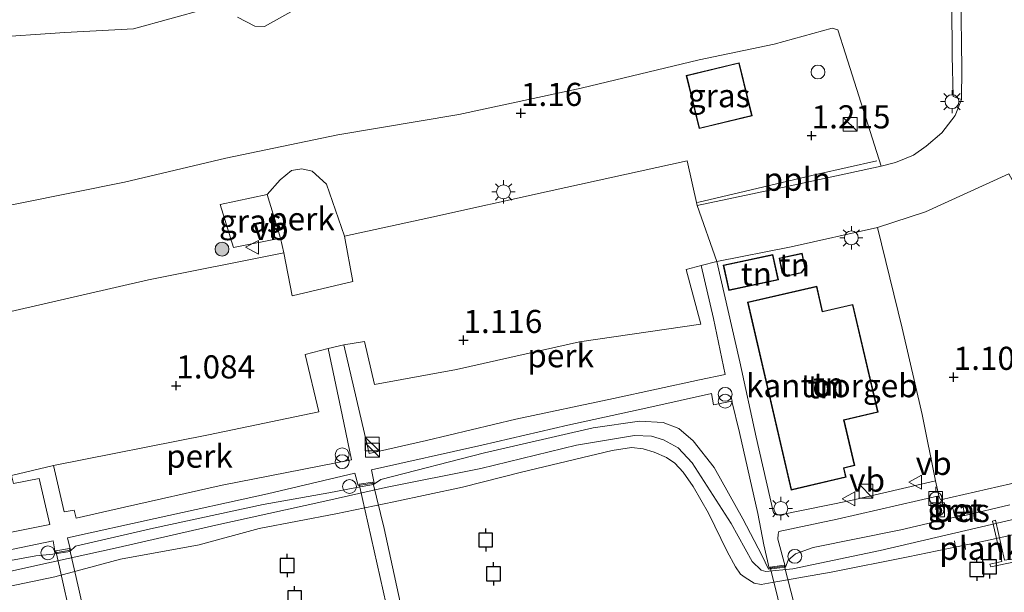
# Model space of a CAD drawing. Units: metres. Extents: x 60000 to 70007, y 412498 to 418750.
# Drawn here: x 64905 to 65012, y 414040 to 414102 of the extents above; entities that cross this region are included whole.
import ezdxf
from ezdxf.enums import TextEntityAlignment as Align

# ---------------------------------------------------------------- set-up
doc = ezdxf.new("R2010")
doc.units = ezdxf.units.M
doc.linetypes.add('IE-TERREINAFSCHEIDING', pattern=[10, 8, -2])
doc.layers.get('0').update_dxf_attribs({"lineweight": 25})
for name, color, linetype, lineweight in [('B-ME-AL-OVERIG-GV-B6', 7, 'BV-GELEIDERAIL', 18), ('B-ME-AL-OVERIG-GV-B7', 7, 'BV-GELEIDERAIL', 18), ('B-ME-AL-OVERIG-L-B1', 7, 'Continuous', 18), ('B-ME-GR-BOOM-GV-B6', 93, 'Continuous', 18), ('B-ME-GR-BOOM-S-B1', 93, 'Continuous', 18), ('B-ME-GW-KRUINLIJN-L-B1', 93, 'Continuous', 18), ('B-ME-IE-GRASLAND-GV-B6', 93, 'Continuous', 18), ('B-ME-IE-GRONDWERKLIJN-GROND_INGERICHT-GV-B6', 253, 'Continuous', 18), ('B-ME-IE-INRICHTINGSELEMENT-S-B1', 253, 'Continuous', 18), ('B-ME-IE-MEUBILAIR_WEGMEUBILAIR-LICHTMAST-S-B1', 8, 'Continuous', 18), ('B-ME-IE-TERREINAFSCHEIDING-RASTERHEKWERK-L-B1', 8, 'IE-TERREINAFSCHEIDING', 18), ('B-ME-KG-KADASTRAAL-DAKRAND-L-B1', 13, 'Continuous', 18), ('B-ME-OB-BEKLEDING-GV-B6', 253, 'Continuous', 18), ('B-ME-OB-WATERLIJN-L-B1', 133, 'OB-WATERLIJN', 18), ('B-ME-OG-BEBOUWING-GV-B6', 173, 'Continuous', 18), ('B-ME-OG-WATER-GV-B6', 153, 'Continuous', 18), ('B-ME-VH-VERH_SOORT-BETON-OVERIG-GV-B6', 8, 'IE-TERREINAFSCHEIDING-NATUURLIJK-HOUTWAL', 18), ('B-ME-VH-VERH_SOORT-KLINKERS-GV-B6', 8, 'IE-TERREINAFSCHEIDING-NATUURLIJK-HOUTWAL', 18), ('B-ME-VH-VERH_SOORT-TEGELS-GV-B6', 8, 'Continuous', 18), ('B-ME-VV-BOLDER-S-B1', 213, 'Continuous', 18), ('B-ME-VW-MEUBILAIR_WEGMEUBILAIR-VERKEERSBORD-S-B1', 8, 'Continuous', 18)]:
    doc.layers.add(name, color=color, linetype=linetype, lineweight=lineweight)
doc.layers.add('B-ME-GW-HOOGTEPUNT-S-B1', color=10, linetype='Continuous')
doc.layers.add('B-ME-VV-AFMEERCONSTRUCTIE-S-B1', color=10, linetype='Continuous')
doc.styles.add('NLCS-ISO', font='NLCS-ISO.TTF')
doc.linetypes.add('BV-GELEIDERAIL', pattern='A,10,-3,[108,NLCS.SHX,S=1,R=0,X=0,Y=0],-3', length=16)
doc.linetypes.add('IE-TERREINAFSCHEIDING-NATUURLIJK-HOUTWAL', pattern='A,7,-1.5,[67,NLCS.SHX,S=0.75,R=45,X=0,Y=0],-1.5,7,-1.5,[70,NLCS.SHX,S=0.75,R=0,X=0,Y=0],-1.5', length=20)
doc.linetypes.add('OB-WATERLIJN', pattern='A,10,[32,NLCS.SHX,S=2,R=0,X=0,Y=0],-12', length=22)

# ---------------------------------------------------------------- blocks, each defined once
blk = doc.blocks.new('hoogtepunt')
for p, q in [((-0.5, 0), (0.5, 0)), ((0, 0.5), (0, -0.5))]:
    blk.add_line(p, q)
blk = doc.blocks.new('boom')
h = blk.add_hatch(color=256)
edge = h.paths.add_edge_path()
edge.add_arc((0, 0), 0.75, 0, 360)
blk.add_circle((0, 0), 0.75)
blk = doc.blocks.new('kast')
blk.add_line((-0.75, -0.75), (0.75, 0.75))
blk.add_lwpolyline([(-0.75, 0.75), (0.75, 0.75), (0.75, -0.75), (-0.75, -0.75)], close=True)
blk = doc.blocks.new('dtb')
blk.add_circle((0, 0), 0.75)
blk = doc.blocks.new('prullenbak')
for centre in [(-0.375, 0), (0.375, 0)]:
    blk.add_circle(centre, 0.75)
blk = doc.blocks.new('lantaarnpaal')
for p, q in [((0, 0.75), (0, 1.25)), ((-0.75, 0), (-1.25, 0)), ((-0.88, 0.88), (-0.53, 0.53)), ((0.53, 0.53), (0.88, 0.88)), ((0.75, 0), (1.25, 0)), ((-0.53, -0.53), (-0.88, -0.88)), ((0, -0.75), (0, -1.25)), ((0.53, -0.53), (0.88, -0.88))]:
    blk.add_line(p, q)
blk.add_circle((0, 0), 0.75)
blk = doc.blocks.new('meerpaal')
for p, q in [((-0.75, 0), (-1.25, 0)), ((0.75, 0.75), (-0.75, 0.75)), ((-0.75, 0.75), (-0.75, -0.75)), ((0.75, -0.75), (0.75, 0.75)), ((0.75, 0), (1.25, 0)), ((-0.75, -0.75), (0.75, -0.75))]:
    blk.add_line(p, q)
blk = doc.blocks.new('bolder')
for p, q in [((-0.75, 0), (-1.25, 0)), ((-0.75, 0.75), (-0.75, -0.75)), ((0.75, 0.75), (-0.75, 0.75)), ((0.75, -0.75), (0.75, 0.75)), ((0.75, 0), (1.25, 0)), ((-0.75, -0.75), (0.75, -0.75))]:
    blk.add_line(p, q)
blk.add_circle((0, 0), 0.673)
blk = doc.blocks.new('verkeersbord')
for p, q in [((0, 0.75), (-0.75, -0.625)), ((0.75, -0.625), (0, 0.75)), ((-0.75, -0.625), (0.75, -0.625))]:
    blk.add_line(p, q)

msp = doc.modelspace()

# ---------------------------------------------------------------- linework, layer by layer
at = {"layer": 'B-ME-AL-OVERIG-GV-B6'}
for points in [[(64933.821, 414077.086, 0.969), (64933.457, 414078.678, 1.04), (64932.009, 414083.366, 1.091), (64933.405, 414084.96, 1.098), (64934.635, 414085.991, 1.124), (64935.75, 414086.169, 1.124), (64936.853, 414085.886, 1.12), (64938.412, 414084.502, 1.084), (64940.365, 414078.893, 1.006), (64941.26, 414073.997, 1.097), (64934.722, 414072.42, 1.122), (64933.821, 414077.086, 0.969)], [(64978.877, 414075.709, 1.112), (64980.212, 414069.989, 1.145), (64981.457, 414063.914, 1.163), (64978.698, 414063.365, 1.083), (64969.398, 414061.353, 0.955), (64958.846, 414059.097, 0.897), (64949.203, 414056.782, 0.824), (64943.031, 414055.378, 0.904), (64940.277, 414067.12, 1.163), (64942.504, 414067.497, 1.123), (64943.601, 414062.838, 1.025), (64952.444, 414064.468, 0.999), (64965.736, 414067.466, 1.003), (64978.825, 414069.376, 1.083), (64977.255, 414075.292, 1.103), (64978.877, 414075.709, 1.112)], [(64916.612, 414049.579, 0.831), (64911.381, 414048.415, 0.846), (64911.15, 414049.274, 0.871), (64910.073, 414049.084, 0.875), (64908.95, 414054.106, 0.951), (64925.664, 414057.395, 0.806), (64937.572, 414059.889, 0.904), (64936.101, 414066.079, 1.134), (64938.583, 414066.727, 1.163), (64940.1, 414059.584, 0.992), (64941.123, 414054.714, 0.853), (64927.133, 414051.962, 0.82), (64916.612, 414049.579, 0.831)], [(64880.715, 414053.278, 1.016), (64881.831, 414048.457, 0.937), (64893.875, 414050.9, 0.939), (64904.401, 414053.005, 0.992), (64904.597, 414052.158, 0.999), (64907.39, 414052.695, 0.962), (64908.526, 414047.707, 0.835), (64900.041, 414046.019, 0.82), (64893.129, 414044.496, 0.831), (64887.686, 414043.177, 0.842), (64887.203, 414044.942, 0.875), (64886.705, 414044.852, 0.871), (64886.09, 414047.324, 0.948), (64880.258, 414046.107, 0.951), (64878.708, 414052.836, 1.072), (64880.715, 414053.278, 1.016)]]:
    msp.add_polyline3d(points, dxfattribs=at)
at = {"layer": 'B-ME-AL-OVERIG-GV-B7'}
for points in [[(64960.845, 413974.091, 0.759), (64965.308, 413954.454, 0.737), (64975.587, 413956.83, 0.723), (64975.769, 413956.258, 0.719), (64963.987, 413953.495, 0.733), (64954.723, 413951.45, 0.73), (64954.542, 413952.022, 0.73), (64963.806, 413954.066, 0.73), (64961.546, 413963.914, 0.755), (64959.032, 413975.099, 0.744), (64956.008, 413988.843, 0.744), (64950.633, 414012.935, 0.737), (64947.931, 414025.316, 0.752), (64945.183, 414037.676, 0.708), (64941.933, 414052.086, 0.829), (64943.408, 414052.289, 0.829), (64944.629, 414047.293, 0.682), (64947.105, 414036.005, 0.697), (64951.729, 414014.988, 0.77), (64954.928, 414000.869, 0.777), (64957.727, 413988.219, 0.744), (64960.845, 413974.091, 0.759)], [(65010.661, 414048.203, 0.427), (65011.655, 414043.876, 0.49), (65012.676, 414044.011, 0.468), (65012.748, 414043.673, 0.464), (65010.145, 414043.142, 0.468), (65010.06, 414043.444, 0.471), (65011.362, 414043.71, 0.471), (65010.345, 414048.084, 0.416), (65010.661, 414048.203, 0.427)], [(64929.695, 413960.423, 0.507), (64932.638, 413947.098, 0.536), (64941.542, 413949.117, 0.536), (64941.702, 413948.592, 0.529), (64923.471, 413944.357, 0.532), (64923.324, 413944.916, 0.532), (64931.079, 413946.769, 0.543), (64928.643, 413957.848, 0.521), (64926.117, 413968.999, 0.536), (64923.603, 413980.612, 0.536), (64921.039, 413992.088, 0.496), (64916.356, 414013.049, 0.536), (64913.99, 414023.674, 0.525), (64911.316, 414035.384, 0.507), (64909.197, 414044.87, 0.788), (64910.65, 414045.12, 0.763), (64911.667, 414040.743, 0.466), (64914.848, 414026.359, 0.419), (64917.44, 414015.067, 0.499), (64920.022, 414003.429, 0.481), (64922.617, 413991.826, 0.499), (64925.209, 413980.534, 0.507), (64927.444, 413970.19, 0.514), (64929.695, 413960.423, 0.507)], [(65002.838, 413978.094, 0.764), (65006.759, 413961.281, 0.764), (65017.095, 413963.629, 0.764), (65017.242, 413963.07, 0.756), (65007.187, 413960.853, 0.756), (64993.618, 413957.736, 0.738), (64993.481, 413958.213, 0.738), (65005.086, 413960.955, 0.745), (65003.048, 413970.323, 0.782), (64999.727, 413984.51, 0.818), (64996.851, 413997.136, 0.804), (64993.974, 414009.762, 0.793), (64990.882, 414023.399, 0.785), (64987.146, 414039.757, 0.804), (64986.347, 414043.097, 0.862), (64987.853, 414043.309, 0.858), (64988.931, 414039.109, 0.723), (64991.917, 414025.821, 0.771), (64996.088, 414007.556, 0.738), (64999.243, 413993.663, 0.756), (65002.838, 413978.094, 0.764)]]:
    msp.add_polyline3d(points, dxfattribs=at)
at = {"layer": 'B-ME-AL-OVERIG-L-B1'}
for p, q in [((65006.43, 414044.63, 0.059), (65006.245, 414045.943, 0.062)), ((65007.424, 414045.009, -0.033), (65007.33, 414045.821, -0.029))]:
    msp.add_line(p, q, dxfattribs=at)
msp.add_polyline3d([(64997.862, 414087.006, 1.25), (64991.439, 414085.571, 1.22), (64978.472, 414082.522, 1.165)], dxfattribs=at)
at = {"layer": 'B-ME-GR-BOOM-GV-B6'}
for points in [[(65005.919, 414109.543, 1.552), (65005.98, 414098.359, 1.362), (65006.094, 414093.962, 1.22), (65006.999, 414093.648, 1.159), (65006.297, 414091.928, 1.173), (65004.876, 414090.042, 1.188), (65003.191, 414088.601, 1.206), (65001.828, 414087.624, 1.202), (64999.872, 414086.823, 1.137), (64998.301, 414086.46, 1.181), (64994.48, 414098.578, 1.385), (64993.636, 414101.179, 1.48), (64993.039, 414101.357, 1.48), (64986.772, 414099.628, 1.403), (64978.656, 414097.947, 1.268), (64965.912, 414094.875, 1.18), (64952.7, 414092.012, 1.195), (64939.656, 414089.827, 1.202), (64927.553, 414087.3, 1.228), (64916.615, 414084.7, 1.199), (64905.338, 414082.456, 1.151), (64895.505, 414080.544, 1.184)], [(64928.805, 414102.536, 1.183), (64930.676, 414101.584, 1.183), (64931.704, 414101.522, 1.183), (64933.019, 414102.25, 1.223), (64936.683, 414104.304, 1.198)], [(64901.656, 414100.297, 1.15), (64910.162, 414100.904, 1.19), (64917.575, 414101.285, 1.169), (64925.406, 414103.459, 1.187)]]:
    msp.add_polyline3d(points, dxfattribs=at)
at = {"layer": 'B-ME-GW-KRUINLIJN-L-B1'}
msp.add_polyline3d([(65012.227, 414049.838, 0.848), (65007.337, 414048.695, 0.851), (65006.256, 414048.504, 0.877), (65000.435, 414047.155, 0.844), (64990.978, 414045.22, 0.844), (64989.062, 414044.553, 0.789), (64988.269, 414043.869, 0.778), (64987.994, 414043.112, 0.778), (64986.16, 414042.883, 0.782), (64985.425, 414044.396, 0.804), (64983.389, 414048.326, 0.855), (64980.275, 414053.893, 0.818), (64978.014, 414056.776, 0.785), (64976.464, 414058.078, 0.804), (64974.758, 414058.737, 0.793), (64972.205, 414058.886, 0.8), (64967.199, 414058.174, 0.793), (64955.476, 414055.467, 0.774), (64944.269, 414052.572, 0.731), (64943.491, 414052.037, 0.774), (64941.666, 414051.727, 0.731), (64938.654, 414051.147, 0.679), (64931.574, 414049.867, 0.712), (64919.716, 414047.324, 0.752), (64911.299, 414045.362, 0.749), (64910.706, 414044.799, 0.742), (64908.846, 414044.501, 0.727), (64907.037, 414044.341, 0.701), (64900.329, 414043.12, 0.727)], dxfattribs=at)
at = {"layer": 'B-ME-IE-GRASLAND-GV-B6'}
for points in [[(64936.683, 414104.304, 1.198), (64933.019, 414102.25, 1.223), (64931.704, 414101.522, 1.183), (64930.676, 414101.584, 1.183), (64928.805, 414102.536, 1.183)], [(64925.406, 414103.459, 1.187), (64917.575, 414101.285, 1.169), (64910.162, 414100.904, 1.19), (64901.656, 414100.297, 1.15)], [(64895.505, 414080.544, 1.184), (64905.338, 414082.456, 1.151), (64916.615, 414084.7, 1.199), (64927.553, 414087.3, 1.228), (64939.656, 414089.827, 1.202), (64952.7, 414092.012, 1.195), (64965.912, 414094.875, 1.18), (64978.656, 414097.947, 1.268), (64986.772, 414099.628, 1.403), (64993.039, 414101.357, 1.48), (64993.636, 414101.179, 1.48), (64994.48, 414098.578, 1.385)], [(64994.48, 414098.578, 1.385), (64998.301, 414086.46, 1.181), (64988.17, 414084.255, 1.133), (64978.441, 414082.211, 1.115), (64977.364, 414087.033, 1.028), (64962.452, 414083.733, 1.002), (64949.478, 414080.86, 1.006), (64940.365, 414078.893, 1.006), (64938.412, 414084.502, 1.084), (64936.853, 414085.886, 1.12), (64935.75, 414086.169, 1.124), (64934.635, 414085.991, 1.124), (64933.405, 414084.96, 1.098), (64932.009, 414083.366, 1.091), (64926.915, 414082.299, 1.113), (64928.376, 414077.646, 1.139), (64933.457, 414078.678, 1.04), (64933.821, 414077.086, 0.969), (64919.195, 414074.146, 1.093), (64904.327, 414070.753, 0.991)], [(64977.264, 414096.238, 1.285), (64978.655, 414090.501, 1.285), (64984.371, 414091.887, 1.285), (64982.98, 414097.624, 1.285), (64977.264, 414096.238, 1.285)], [(64933.457, 414078.678, 1.04), (64928.376, 414077.646, 1.139), (64926.915, 414082.299, 1.113), (64932.009, 414083.366, 1.091), (64933.457, 414078.678, 1.04)], [(64898.495, 414043.789, 0.766), (64908.894, 414045.945, 0.787), (64909.125, 414044.659, 0.784), (64910.782, 414044.949, 0.769), (64910.448, 414046.272, 0.766), (64919.901, 414048.384, 0.773), (64932.032, 414051.036, 0.773), (64941.488, 414053.263, 0.78), (64941.822, 414051.94, 0.802), (64943.547, 414052.206, 0.817), (64943.284, 414053.619, 0.809), (64955.197, 414056.311, 0.838), (64964.467, 414058.451, 0.838), (64973.222, 414060.351, 0.944), (64979.985, 414061.889, 1.108)], [(64979.985, 414061.889, 1.108), (64980.194, 414060.65, 1.116), (64982.199, 414061.046, 1.148), (64983.02, 414057.646, 1.119), (64985.001, 414048.9, 0.937), (64985.637, 414045.528, 0.875), (64986.227, 414042.987, 0.842), (64987.94, 414043.218, 0.849), (64987.175, 414046.133, 0.904), (64987.178, 414046.675, 0.93), (64987.278, 414046.949, 0.933), (64993.552, 414048.315, 0.944), (65004.549, 414050.836, 0.999), (65004.721, 414050.373, 0.955), (65013.552, 414052.396, 0.944)], [(65012.227, 414049.838, 0.848), (65007.337, 414048.695, 0.851), (65006.256, 414048.504, 0.877), (65000.435, 414047.155, 0.844), (64990.978, 414045.22, 0.844), (64989.062, 414044.553, 0.789), (64988.269, 414043.869, 0.778), (64987.994, 414043.112, 0.778), (64986.16, 414042.883, 0.782), (64985.425, 414044.396, 0.804), (64983.389, 414048.326, 0.855), (64980.275, 414053.893, 0.818), (64978.014, 414056.776, 0.785), (64976.464, 414058.078, 0.804), (64974.758, 414058.737, 0.793), (64972.205, 414058.886, 0.8), (64967.199, 414058.174, 0.793), (64955.476, 414055.467, 0.774), (64944.269, 414052.572, 0.731), (64943.491, 414052.037, 0.774), (64941.666, 414051.727, 0.731), (64938.654, 414051.147, 0.679), (64931.574, 414049.867, 0.712), (64919.716, 414047.324, 0.752), (64911.299, 414045.362, 0.749), (64910.706, 414044.799, 0.742), (64908.846, 414044.501, 0.727), (64907.037, 414044.341, 0.701), (64900.329, 414043.12, 0.727)], [(64900.329, 414043.12, 0.727), (64907.037, 414044.341, 0.701), (64908.846, 414044.501, 0.727), (64910.706, 414044.799, 0.742), (64911.299, 414045.362, 0.749), (64919.716, 414047.324, 0.752), (64931.574, 414049.867, 0.712), (64938.654, 414051.147, 0.679), (64941.666, 414051.727, 0.731), (64943.491, 414052.037, 0.774), (64944.269, 414052.572, 0.731), (64955.476, 414055.467, 0.774), (64967.199, 414058.174, 0.793), (64972.205, 414058.886, 0.8), (64974.758, 414058.737, 0.793), (64976.464, 414058.078, 0.804), (64978.014, 414056.776, 0.785), (64980.275, 414053.893, 0.818), (64983.389, 414048.326, 0.855), (64985.425, 414044.396, 0.804), (64986.16, 414042.883, 0.782), (64987.994, 414043.112, 0.778), (64988.269, 414043.869, 0.778), (64989.062, 414044.553, 0.789), (64990.978, 414045.22, 0.844), (65000.435, 414047.155, 0.844), (65006.256, 414048.504, 0.877), (65007.337, 414048.695, 0.851), (65012.227, 414049.838, 0.848)], [(65018.086, 414049.542, 0.259), (65008.524, 414047.331, 0.27), (64998.227, 414044.92, 0.196), (64988.786, 414042.937, 0.101), (64985.872, 414042.632, 0.142), (64985.344, 414042.785, 0.138), (64984.396, 414043.713, 0.164), (64982.109, 414047.814, 0.24), (64977.92, 414054.397, 0.145), (64976.4, 414056, 0.149), (64974.802, 414056.853, 0.145), (64973.517, 414057.28, 0.171), (64971.666, 414057.33, 0.167), (64965.411, 414056.292, 0.182), (64955.076, 414053.778, 0.16), (64944.788, 414051.713, 0.105), (64937.917, 414050.159, 0.207), (64926.46, 414047.663, 0.211), (64915.919, 414045.223, 0.185), (64908.735, 414043.666, 0.109), (64899.245, 414041.546, 0.164)], [(65007.323, 414048.754, 0.899), (65007.132, 414049.834, 0.939), (65006.039, 414049.609, 0.946), (65006.268, 414048.632, 0.895), (65007.323, 414048.754, 0.899)]]:
    msp.add_polyline3d(points, dxfattribs=at)
at = {"layer": 'B-ME-IE-GRONDWERKLIJN-GROND_INGERICHT-GV-B6'}
for points in [[(64997.914, 414079.821, 1.133), (65000.585, 414068.934, 1.013), (65002.732, 414059.593, 1.06), (65004.2, 414052.436, 1.024), (64995.058, 414050.327, 1.003), (64987.395, 414048.767, 0.992), (64987.05, 414048.776, 0.992), (64986.698, 414048.982, 0.995), (64984.817, 414057.149, 1.141), (64983.051, 414065.313, 1.137), (64980.583, 414076.136, 1.134), (64988.598, 414077.742, 1.144), (64997.914, 414079.821, 1.133)], [(64987.214, 414074.17, 1.142), (64986.621, 414076.9, 1.142), (64981.268, 414075.738, 1.142), (64981.861, 414073.008, 1.142), (64987.214, 414074.17, 1.142)], [(64989.777, 414077.036, 1.281), (64987.292, 414076.501, 1.281), (64987.637, 414074.898, 1.281), (64988.269, 414074.593, 1.281), (64989.722, 414074.906, 1.281), (64990.119, 414075.448, 1.281), (64989.777, 414077.036, 1.281)], [(64991.356, 414073.472, 1.237), (64983.877, 414071.731, 1.237), (64988.599, 414051.447, 1.237), (64994.526, 414052.827, 1.237), (64994.296, 414053.811, 1.237), (64995.458, 414054.081, 1.237), (64994.315, 414058.992, 1.237), (64997.979, 414059.845, 1.237), (64995.264, 414071.509, 1.237), (64991.99, 414070.747, 1.237), (64991.356, 414073.472, 1.237)]]:
    msp.add_polyline3d(points, dxfattribs=at)
at = {"layer": 'B-ME-IE-TERREINAFSCHEIDING-RASTERHEKWERK-L-B1'}
msp.add_polyline3d([(64933.457, 414078.678, 1.04), (64928.376, 414077.646, 1.139), (64926.915, 414082.299, 1.113), (64932.009, 414083.366, 1.091)], dxfattribs=at)
at = {"layer": 'B-ME-KG-KADASTRAAL-DAKRAND-L-B1'}
for points in [[(64984.311, 414091.924, 3.314), (64978.692, 414090.561, 3.335), (64977.324, 414096.201, 3.335), (64982.943, 414097.564, 3.335), (64984.311, 414091.924, 3.314)], [(64981.327, 414075.7, 3.639), (64986.583, 414076.841, 3.617), (64987.154, 414074.208, 3.624), (64981.899, 414073.068, 3.624), (64981.327, 414075.7, 3.639)], [(64987.351, 414076.463, 3.941), (64989.739, 414076.977, 3.974), (64990.065, 414075.459, 3.996), (64989.693, 414074.951, 3.934), (64988.275, 414074.645, 3.934), (64987.681, 414074.932, 3.93), (64987.351, 414076.463, 3.941)], [(64995.227, 414071.449, 4.303), (64997.919, 414059.882, 4.328), (64994.255, 414059.029, 4.336), (64995.398, 414054.118, 4.336), (64994.236, 414053.848, 4.343), (64994.466, 414052.864, 3.073), (64988.636, 414051.507, 3.073), (64983.938, 414071.694, 4.255), (64991.319, 414073.412, 4.255), (64991.953, 414070.687, 4.281), (64995.227, 414071.449, 4.303)]]:
    msp.add_polyline3d(points, dxfattribs=at)
at = {"layer": 'B-ME-OB-BEKLEDING-GV-B6'}
for points in [[(64899.245, 414041.546, 0.164), (64908.735, 414043.666, 0.109), (64915.919, 414045.223, 0.185), (64926.46, 414047.663, 0.211), (64937.917, 414050.159, 0.207), (64944.788, 414051.713, 0.105), (64955.076, 414053.778, 0.16), (64965.411, 414056.292, 0.182), (64971.666, 414057.33, 0.167), (64973.517, 414057.28, 0.171), (64974.802, 414056.853, 0.145), (64976.4, 414056, 0.149), (64977.92, 414054.397, 0.145), (64982.109, 414047.814, 0.24), (64984.396, 414043.713, 0.164), (64985.344, 414042.785, 0.138), (64985.872, 414042.632, 0.142), (64988.786, 414042.937, 0.101), (64998.227, 414044.92, 0.196), (65008.524, 414047.331, 0.27), (65018.086, 414049.542, 0.259)], [(65019.741, 414048.202, -0.25), (65009.587, 414045.972, -0.25), (65001.24, 414044.214, -0.25), (64992.931, 414042.56, -0.25), (64986.535, 414041.457, -0.25), (64985.36, 414041.222, -0.25), (64984.6, 414041.381, -0.25), (64983.621, 414042.009, -0.25), (64983.121, 414042.347, -0.25), (64982.599, 414043.159, -0.25), (64981.682, 414044.816, -0.25), (64979.673, 414048.933, -0.25), (64978.002, 414051.836, -0.25), (64976.932, 414053.393, -0.25), (64976.032, 414054.343, -0.25), (64975.122, 414054.946, -0.25), (64973.818, 414055.536, -0.25), (64972.623, 414055.892, -0.25), (64971.354, 414056.042, -0.25), (64969.25, 414055.716, -0.25), (64959.487, 414053.382, -0.25), (64953.101, 414051.77, -0.25), (64945.673, 414050.185, -0.25), (64939.434, 414048.869, -0.25), (64931.15, 414047.284, -0.25), (64924.666, 414045.511, -0.25), (64916.163, 414043.967, -0.25), (64909.086, 414042.06, -0.25), (64902.474, 414040.684, -0.25)]]:
    msp.add_polyline3d(points, dxfattribs=at)
at = {"layer": 'B-ME-OB-WATERLIJN-L-B1'}
msp.add_polyline3d([(65019.741, 414048.202, -0.25), (65009.587, 414045.972, -0.25), (65001.24, 414044.214, -0.25), (64992.931, 414042.56, -0.25), (64986.535, 414041.457, -0.25), (64985.36, 414041.222, -0.25), (64984.6, 414041.381, -0.25), (64983.621, 414042.009, -0.25), (64983.121, 414042.347, -0.25), (64982.599, 414043.159, -0.25), (64981.682, 414044.816, -0.25), (64979.673, 414048.933, -0.25), (64978.002, 414051.836, -0.25), (64976.932, 414053.393, -0.25), (64976.032, 414054.343, -0.25), (64975.122, 414054.946, -0.25), (64973.818, 414055.536, -0.25), (64972.623, 414055.892, -0.25), (64971.354, 414056.042, -0.25), (64969.25, 414055.716, -0.25), (64959.487, 414053.382, -0.25), (64953.101, 414051.77, -0.25), (64945.673, 414050.185, -0.25), (64939.434, 414048.869, -0.25), (64931.15, 414047.284, -0.25), (64924.666, 414045.511, -0.25), (64916.163, 414043.967, -0.25), (64909.086, 414042.06, -0.25), (64902.474, 414040.684, -0.25)], dxfattribs=at)
at = {"layer": 'B-ME-OG-BEBOUWING-GV-B6'}
msp.add_polyline3d([(64995.264, 414071.509, 1.237), (64997.979, 414059.845, 1.237), (64994.315, 414058.992, 1.237), (64995.458, 414054.081, 1.237), (64994.296, 414053.811, 1.237), (64994.526, 414052.827, 1.237), (64988.599, 414051.447, 1.237), (64983.877, 414071.731, 1.237), (64991.356, 414073.472, 1.237), (64991.99, 414070.747, 1.237), (64995.264, 414071.509, 1.237)], dxfattribs=at)
at = {"layer": 'B-ME-OG-WATER-GV-B6'}
msp.add_polyline3d([(64902.474, 414040.684, -0.25), (64909.086, 414042.06, -0.25), (64916.163, 414043.967, -0.25), (64924.666, 414045.511, -0.25), (64931.15, 414047.284, -0.25), (64939.434, 414048.869, -0.25), (64945.673, 414050.185, -0.25), (64953.101, 414051.77, -0.25), (64959.487, 414053.382, -0.25), (64969.25, 414055.716, -0.25), (64971.354, 414056.042, -0.25), (64972.623, 414055.892, -0.25), (64973.818, 414055.536, -0.25), (64975.122, 414054.946, -0.25), (64976.032, 414054.343, -0.25), (64976.932, 414053.393, -0.25), (64978.002, 414051.836, -0.25), (64979.673, 414048.933, -0.25), (64981.682, 414044.816, -0.25), (64982.599, 414043.159, -0.25), (64983.121, 414042.347, -0.25), (64983.621, 414042.009, -0.25), (64984.6, 414041.381, -0.25), (64985.36, 414041.222, -0.25), (64986.535, 414041.457, -0.25), (64992.931, 414042.56, -0.25), (65001.24, 414044.214, -0.25), (65009.587, 414045.972, -0.25), (65019.741, 414048.202, -0.25)], dxfattribs=at)
at = {"layer": 'B-ME-VH-VERH_SOORT-BETON-OVERIG-GV-B6'}
msp.add_polyline3d([(65006.039, 414049.609, 0.946), (65007.132, 414049.834, 0.939), (65007.323, 414048.754, 0.899), (65006.268, 414048.632, 0.895), (65006.039, 414049.609, 0.946)], dxfattribs=at)
at = {"layer": 'B-ME-VH-VERH_SOORT-KLINKERS-GV-B6'}
for points in [[(65012.095, 414085.601, 1.184), (65003.118, 414081.527, 1.153), (64997.914, 414079.821, 1.133), (64988.598, 414077.742, 1.144), (64980.583, 414076.136, 1.134), (64978.441, 414082.211, 1.115), (64988.17, 414084.255, 1.133), (64998.301, 414086.46, 1.181), (64999.872, 414086.823, 1.137), (65001.828, 414087.624, 1.202), (65003.191, 414088.601, 1.206), (65004.876, 414090.042, 1.188), (65006.297, 414091.928, 1.173), (65006.999, 414093.648, 1.159), (65007.02, 414097.011, 1.253), (65006.935, 414105.099, 1.45)], [(64904.327, 414070.753, 0.991), (64919.195, 414074.146, 1.093), (64933.821, 414077.086, 0.969), (64934.722, 414072.42, 1.122), (64941.26, 414073.997, 1.097), (64940.365, 414078.893, 1.006), (64949.478, 414080.86, 1.006), (64962.452, 414083.733, 1.002), (64977.364, 414087.033, 1.028), (64978.441, 414082.211, 1.115)], [(64997.914, 414079.821, 1.133), (65003.118, 414081.527, 1.153), (65012.095, 414085.601, 1.184), (65014.371, 414081.52, 1.1), (65024.108, 414071.747, 1.068), (65033.883, 414062.077, 0.907), (65035.107, 414060.431, 0.714), (65036.92, 414058.754, 0.368), (65039.356, 414056.22, -0.25), (65035.737, 414052.85, -0.25), (65033.49, 414055.169, 0.368), (65033.326, 414055.338, 0.413), (65029.221, 414059.468, 0.984), (65029.15, 414059.398, 0.984), (65027.491, 414057.688, 1.037), (65024.57, 414054.786, 0.933), (65013.552, 414052.396, 0.944), (65004.721, 414050.373, 0.955), (65004.549, 414050.836, 0.999), (65004.2, 414052.436, 1.024), (65002.732, 414059.593, 1.06), (65000.585, 414068.934, 1.013), (64997.914, 414079.821, 1.133)], [(64978.441, 414082.211, 1.115), (64980.583, 414076.136, 1.134), (64978.877, 414075.709, 1.112), (64977.255, 414075.292, 1.103), (64978.825, 414069.376, 1.083), (64965.736, 414067.466, 1.003), (64952.444, 414064.468, 0.999), (64943.601, 414062.838, 1.025), (64942.504, 414067.497, 1.123), (64940.277, 414067.12, 1.163), (64938.583, 414066.727, 1.163), (64936.101, 414066.079, 1.134), (64937.572, 414059.889, 0.904), (64925.664, 414057.395, 0.806), (64908.95, 414054.106, 0.951), (64904.401, 414053.005, 0.992)]]:
    msp.add_polyline3d(points, dxfattribs=at)
at = {"layer": 'B-ME-VH-VERH_SOORT-TEGELS-GV-B6'}
for points in [[(65007.57, 414113.305, 1.557), (65006.927, 414110.836, 1.508), (65006.906, 414107.047, 1.457), (65007.572, 414106.96, 1.435), (65007.604, 414105.127, 1.439), (65006.935, 414105.099, 1.45), (65007.02, 414097.011, 1.253), (65006.999, 414093.648, 1.159), (65006.094, 414093.962, 1.22), (65005.98, 414098.359, 1.362), (65005.919, 414109.543, 1.552), (65005.946, 414111.438, 1.582), (65006.23, 414112.113, 1.589), (65007.57, 414113.305, 1.557)], [(64904.401, 414053.005, 0.992), (64908.95, 414054.106, 0.951), (64910.073, 414049.084, 0.875), (64911.15, 414049.274, 0.871), (64911.381, 414048.415, 0.846), (64916.612, 414049.579, 0.831), (64927.133, 414051.962, 0.82), (64941.123, 414054.714, 0.853), (64940.1, 414059.584, 0.992), (64938.583, 414066.727, 1.163), (64940.277, 414067.12, 1.163), (64943.031, 414055.378, 0.904), (64949.203, 414056.782, 0.824), (64958.846, 414059.097, 0.897), (64969.398, 414061.353, 0.955), (64978.698, 414063.365, 1.083), (64981.457, 414063.914, 1.163), (64980.212, 414069.989, 1.145), (64978.877, 414075.709, 1.112), (64980.583, 414076.136, 1.134), (64983.051, 414065.313, 1.137)], [(64983.051, 414065.313, 1.137), (64984.817, 414057.149, 1.141), (64986.698, 414048.982, 0.995), (64987.05, 414048.776, 0.992), (64987.395, 414048.767, 0.992), (64995.058, 414050.327, 1.003), (65004.2, 414052.436, 1.024), (65004.549, 414050.836, 0.999), (64993.552, 414048.315, 0.944), (64987.278, 414046.949, 0.933), (64987.178, 414046.675, 0.93), (64987.175, 414046.133, 0.904), (64987.94, 414043.218, 0.849), (64986.227, 414042.987, 0.842), (64985.637, 414045.528, 0.875), (64985.001, 414048.9, 0.937), (64983.02, 414057.646, 1.119), (64982.199, 414061.046, 1.148), (64980.194, 414060.65, 1.116), (64979.985, 414061.889, 1.108), (64973.222, 414060.351, 0.944), (64964.467, 414058.451, 0.838), (64955.197, 414056.311, 0.838), (64943.284, 414053.619, 0.809), (64943.547, 414052.206, 0.817), (64941.822, 414051.94, 0.802), (64941.488, 414053.263, 0.78), (64932.032, 414051.036, 0.773), (64919.901, 414048.384, 0.773), (64910.448, 414046.272, 0.766), (64910.782, 414044.949, 0.769), (64909.125, 414044.659, 0.784), (64908.894, 414045.945, 0.787), (64898.495, 414043.789, 0.766)], [(64900.041, 414046.019, 0.82), (64908.526, 414047.707, 0.835), (64907.39, 414052.695, 0.962), (64904.597, 414052.158, 0.999)]]:
    msp.add_polyline3d(points, dxfattribs=at)

# ---------------------------------------------------------------- block references
at = {"layer": 'B-ME-GR-BOOM-S-B1', "rotation": 90}
msp.add_blockref('boom', (64927.131, 414077.477, 1.108), dxfattribs=at)
at = {"layer": 'B-ME-GW-HOOGTEPUNT-S-B1', "rotation": 90}
for p in [(64959.414, 414092.168, 1.16), (64959.414, 414092.168, 1.16), (64990.809, 414089.742, 1.215), (64990.809, 414089.742, 1.215), (64953.213, 414067.633, 1.116), (64953.213, 414067.633, 1.116), (65006.147, 414063.649, 1.109), (65006.147, 414063.649, 1.109), (64922.191, 414062.723, 1.084), (64922.191, 414062.723, 1.084)]:
    msp.add_blockref('hoogtepunt', p, dxfattribs=at)
at = {"layer": 'B-ME-IE-INRICHTINGSELEMENT-S-B1', "rotation": 90}
for name, p in [('dtb', (64991.496, 414096.614, 1.31)), ('kast', (64994.962, 414090.959, 2.545)), ('prullenbak', (64981.464, 414061.416, 1.12)), ('kast', (64943.35, 414056.425, 1.519)), ('prullenbak', (64940.106, 414054.885, 0.938)), ('kast', (64943.378, 414055.754, 1.563)), ('dtb', (64940.899, 414051.818, 0.627)), ('kast', (64996.677, 414051.324, 2.067)), ('dtb', (64908.33, 414044.654, 0.726)), ('dtb', (64988.987, 414044.278, 0.722))]:
    msp.add_blockref(name, p, dxfattribs=at)
at = {"layer": 'B-ME-IE-MEUBILAIR_WEGMEUBILAIR-LICHTMAST-S-B1', "rotation": 90}
for p in [(65005.969, 414093.42, 1.167), (64957.539, 414083.664, 1.086), (64995.099, 414078.697, 1.185), (64987.484, 414049.444, 1.047)]:
    msp.add_blockref('lantaarnpaal', p, dxfattribs=at)
at = {"layer": 'B-ME-VV-AFMEERCONSTRUCTIE-S-B1', "rotation": 90}
for p in [(64955.61, 414046.052, 1.592), (64934.178, 414043.29, 1.566), (65010.029, 414043.146, 1.21), (64956.462, 414042.396, 1.592), (65008.646, 414042.87, 1.213), (64934.976, 414039.809, 1.566)]:
    msp.add_blockref('meerpaal', p, dxfattribs=at)
at = {"layer": 'B-ME-VV-BOLDER-S-B1', "rotation": 90}
for p in [(65004.205, 414050.542, 1.044), (65004.415, 414049.298, 1.044)]:
    msp.add_blockref('bolder', p, dxfattribs=at)
at = {"layer": 'B-ME-VW-MEUBILAIR_WEGMEUBILAIR-VERKEERSBORD-S-B1', "rotation": 90}
for p in [(64930.434, 414077.677, 1.079), (65002.051, 414052.293, 0.988), (64994.851, 414050.494, 1.079)]:
    msp.add_blockref('verkeersbord', p, dxfattribs=at)

# ---------------------------------------------------------------- texts
at = {"layer": 'B-ME-AL-OVERIG-GV-B6', "ltscale": 0.2, "style": 'NLCS-ISO'}
for p in [(64935.709, 414080.753), (64963.703, 414065.96), (64924.696, 414055.107)]:
    msp.add_text('perk', height=2.5, dxfattribs=at).set_placement(p, align=Align.MIDDLE_CENTER)
at = {"layer": 'B-ME-AL-OVERIG-GV-B7', "ltscale": 0.2, "style": 'NLCS-ISO'}
msp.add_text('plankier', height=2.5, dxfattribs=at).set_placement((65011.146, 414045.15), align=Align.MIDDLE_CENTER)
at = {"layer": 'B-ME-AL-OVERIG-L-B1', "ltscale": 0.2, "style": 'NLCS-ISO'}
msp.add_text('ppln', height=2.5, dxfattribs=at).set_placement((64989.258, 414085.033), align=Align.MIDDLE_CENTER)
at = {"layer": 'B-ME-GW-HOOGTEPUNT-S-B1', "ltscale": 0.2, "style": 'NLCS-ISO'}
for s, p in [('1.16', (64959.414, 414092.168, 1.16)), ('1.16', (64959.414, 414092.168, 1.16)), ('1.215', (64990.809, 414089.742, 1.215)), ('1.215', (64990.809, 414089.742, 1.215)), ('1.116', (64953.213, 414067.633, 1.116)), ('1.116', (64953.213, 414067.633, 1.116)), ('1.109', (65006.147, 414063.649, 1.109)), ('1.109', (65006.147, 414063.649, 1.109)), ('1.084', (64922.191, 414062.723, 1.084)), ('1.084', (64922.191, 414062.723, 1.084))]:
    msp.add_text(s, height=2.5, dxfattribs=at).set_placement(p, align=Align.BOTTOM_LEFT)
at = {"layer": 'B-ME-IE-GRASLAND-GV-B6', "ltscale": 0.2, "style": 'NLCS-ISO'}
for p in [(64980.817, 414094.062), (64930.186, 414080.506), (65006.681, 414049.233)]:
    msp.add_text('gras', height=2.5, dxfattribs=at).set_placement(p, align=Align.MIDDLE_CENTER)
at = {"layer": 'B-ME-IE-GRONDWERKLIJN-GROND_INGERICHT-GV-B6', "ltscale": 0.2, "style": 'NLCS-ISO'}
for p in [(64988.942, 414075.774), (64984.836, 414074.797), (64992.046, 414062.6), (64992.638, 414062.903)]:
    msp.add_text('tn', height=2.5, dxfattribs=at).set_placement(p, align=Align.MIDDLE_CENTER)
at = {"layer": 'B-ME-OG-BEBOUWING-GV-B6', "ltscale": 0.2, "style": 'NLCS-ISO'}
msp.add_text('kantoorgeb', height=2.5, dxfattribs=at).set_placement((64992.993, 414062.725), align=Align.MIDDLE_CENTER)
at = {"layer": 'B-ME-VH-VERH_SOORT-BETON-OVERIG-GV-B6', "ltscale": 0.2, "style": 'NLCS-ISO'}
msp.add_text('bet', height=2.5, dxfattribs=at).set_placement((65006.56, 414049.288), align=Align.MIDDLE_CENTER)
at = {"layer": 'B-ME-VW-MEUBILAIR_WEGMEUBILAIR-VERKEERSBORD-S-B1', "ltscale": 0.2, "style": 'NLCS-ISO'}
for p in [(64930.434, 414077.677, 1.079), (65002.051, 414052.293, 0.988), (64994.851, 414050.494, 1.079)]:
    msp.add_text('vb', height=2.5, dxfattribs=at).set_placement(p, align=Align.BOTTOM_LEFT)

doc.saveas('drawing.dxf')
